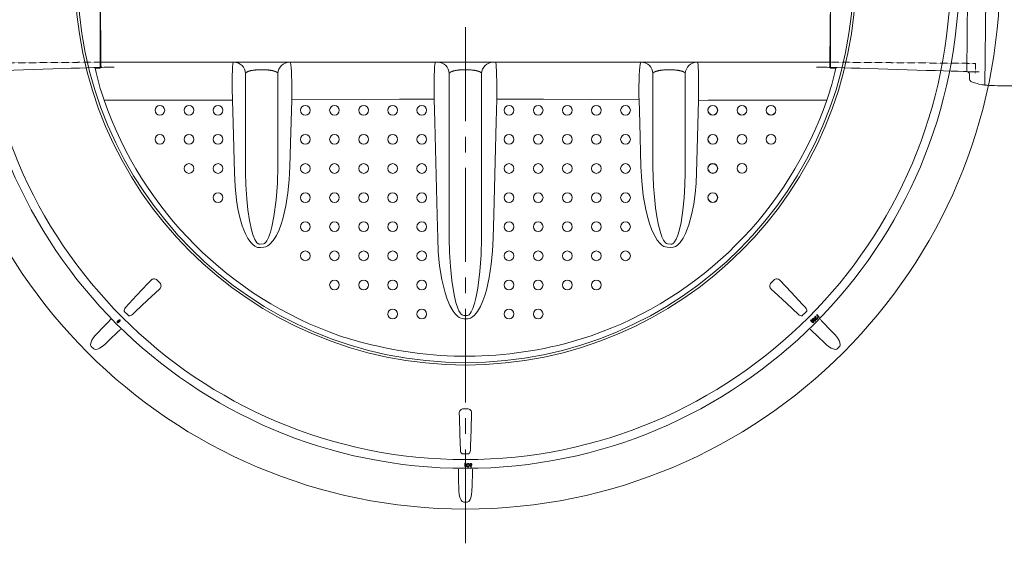
# Model space of a CAD drawing. Units: millimetres. Extents: x -12710 to 137675, y -41593 to 37027.
# Drawn here: x 31761 to 35760, y 6857 to 8983 of the extents above; entities that cross this region are included whole.
import ezdxf

# ---------------------------------------------------------------- set-up
doc = ezdxf.new("R2010")
doc.units = ezdxf.units.MM
doc.linetypes.add('HIDDEN', pattern=[9.525, 6.35, -3.175])
doc.linetypes.add('MITTE2', pattern=[28.575, 19.05, -3.175, 3.175, -3.175])
doc.layers.add('0.2 EVO CENTER LINE LAYER', color=5, linetype='MITTE2', lineweight=0)

msp = doc.modelspace()

# ---------------------------------------------------------------- linework, layer by layer
at = {"lineweight": 15}
for p, q in [((35681.11, 8715.02), (35688.895, 9607.023)), ((32090.844, 8808.687), (32084.598, 9524.358)), ((32087.721, 9522.724), (32087.721, 8810.355)), ((35051.489, 8808.687), (35057.735, 9524.358)), ((35054.611, 8810.355), (35054.611, 9522.724)), ((35054.611, 9522.724), (35054.611, 8810.355)), ((35607.761, 8771.954), (35614.563, 9551.361)), ((33947.743, 8810.847), (32087.721, 8810.848)), ((32087.721, 8810.848), (32087.721, 8785.226)), ((32626.382, 8801.459), (32625.536, 8790.666)), ((32627.41, 8808.222), (32626.382, 8801.459)), ((32628.533, 8810.411), (32627.41, 8808.222)), ((32859.178, 8809.642), (32858.128, 8810.388)), ((32860.176, 8807.44), (32859.178, 8809.642)), ((32861.819, 8800.032), (32860.176, 8807.44)), ((32863.22, 8788.721), (32861.819, 8800.032)), ((33446.925, 8801.416), (33445.843, 8790.481)), ((33448.178, 8808.069), (33446.925, 8801.416)), ((33449.564, 8810.328), (33448.178, 8808.069)), ((33694.163, 8807.78), (33692.696, 8810.303)), ((33695.414, 8800.768), (33694.163, 8807.78)), ((33696.462, 8789.834), (33695.414, 8800.768)), ((35054.611, 8810.847), (33947.743, 8810.847)), ((34280.69, 8801.366), (34279.25, 8790.684)), ((34282.364, 8808.072), (34280.69, 8801.366)), ((34284.132, 8810.244), (34282.364, 8808.072)), ((34514.441, 8809.366), (34513.728, 8810.22)), ((34515.11, 8806.818), (34514.441, 8809.366)), ((34516.078, 8799.204), (34515.11, 8806.818)), ((34516.887, 8787.497), (34516.078, 8799.204)), ((35054.611, 8810.848), (35054.611, 8785.226)), ((35054.611, 8785.226), (35054.611, 8810.847)), ((32087.721, 8785.226), (32067.255, 8785.229)), ((32624.848, 8775.527), (32624.38, 8757.404)), ((32625.536, 8790.666), (32624.848, 8775.527)), ((32677.932, 8764.534), (32677.892, 8361.395)), ((32736.81, 8779.29), (32750.644, 8779.288)), ((32809.481, 8386.037), (32809.519, 8764.521)), ((32864.42, 8773.181), (32863.22, 8788.721)), ((32865.32, 8754.714), (32864.42, 8773.181)), ((33444.961, 8775.632), (33444.307, 8757.289)), ((33445.843, 8790.481), (33444.961, 8775.632)), ((33505.341, 8764.451), (33505.273, 8095.317)), ((33564.219, 8779.206), (33578.035, 8779.205)), ((33636.843, 8095.304), (33636.91, 8764.437)), ((33697.334, 8774.706), (33696.462, 8789.834)), ((33697.961, 8756.614), (33697.334, 8774.706)), ((34278.004, 8775.717), (34277.056, 8757.739)), ((34279.25, 8790.684), (34278.004, 8775.717)), ((34332.732, 8764.367), (34332.694, 8385.884)), ((34391.61, 8779.123), (34405.444, 8779.121)), ((34464.278, 8361.215), (34464.319, 8764.354)), ((34517.511, 8772.05), (34516.887, 8787.497)), ((34517.938, 8753.287), (34517.511, 8772.05)), ((35075.077, 8785.229), (35054.611, 8785.226)), ((35054.611, 8785.226), (35075.077, 8785.229)), ((32624.113, 8735.707), (32624.071, 8712.449)), ((32624.38, 8757.404), (32624.113, 8735.707)), ((32865.943, 8732.777), (32865.32, 8754.714)), ((32866.239, 8709.22), (32865.943, 8732.777)), ((33443.895, 8735.986), (33443.738, 8712.39)), ((33444.307, 8757.289), (33443.895, 8735.986)), ((33698.362, 8735.037), (33697.961, 8756.614)), ((33698.504, 8711.775), (33698.362, 8735.037)), ((34276.378, 8736.22), (34276.028, 8712.984)), ((34277.056, 8757.739), (34276.378, 8736.22)), ((34518.153, 8731.693), (34517.938, 8753.287)), ((34518.154, 8707.9), (34518.153, 8731.693)), ((32624.071, 8712.449), (32624.25, 8686.806)), ((32624.25, 8686.806), (32624.449, 8671.832)), ((32865.875, 8657.386), (32866.216, 8683.368)), ((32866.216, 8683.368), (32866.239, 8709.22)), ((33443.738, 8712.39), (33443.837, 8687.119)), ((33443.837, 8687.119), (33444.199, 8660.352)), ((33698.032, 8660.327), (33698.391, 8686.157)), ((33698.391, 8686.157), (33698.504, 8711.775)), ((34276.028, 8712.984), (34275.994, 8687.348)), ((34275.994, 8687.348), (34276.122, 8672.458)), ((34517.51, 8656.347), (34517.936, 8682.538)), ((34517.936, 8682.538), (34518.154, 8707.9)), ((32624.72, 8656.538), (32103.479, 8655.447)), ((32103.531, 8655.83), (32396.35, 8656.379)), ((32624.449, 8671.832), (32624.72, 8656.538)), ((32624.72, 8656.538), (32627.277, 8562.038)), ((32860.833, 8480.825), (32865.875, 8657.386)), ((32865.875, 8657.386), (33161.723, 8658.875)), ((33161.723, 8658.875), (33302.939, 8659.69)), ((33302.939, 8659.69), (33444.199, 8660.352)), ((33444.199, 8660.352), (33446.545, 8565.93)), ((33695.728, 8568.322), (33698.032, 8660.327)), ((33698.032, 8660.327), (33888.419, 8659.346)), ((33888.419, 8659.346), (34078.778, 8658.224)), ((34078.778, 8658.224), (34276.355, 8657.244)), ((34276.122, 8672.458), (34276.355, 8657.244)), ((34276.355, 8657.244), (34279.046, 8562.768)), ((34512.102, 8455.822), (34517.51, 8656.347)), ((35038.75, 8655.15), (34517.51, 8656.347)), ((34558.857, 8656.853), (35038.802, 8655.83)), ((32627.277, 8562.038), (32632.62, 8361.527)), ((33446.545, 8565.93), (33456.079, 8188.257)), ((33686.119, 8190.651), (33695.728, 8568.322)), ((34279.046, 8562.768), (34284.001, 8386.221)), ((32858.174, 8386.365), (32860.833, 8480.825)), ((34509.589, 8361.337), (34512.102, 8455.822)), ((32632.581, 8361.526), (32635.517, 8305.746)), ((32679.38, 8312.079), (32677.892, 8361.395)), ((32809.481, 8386.037), (32807.283, 8318.393)), ((32855.521, 8332.876), (32858.174, 8386.365)), ((34284.001, 8386.221), (34287.106, 8327.685)), ((34335.663, 8306.782), (34332.694, 8385.884)), ((34464.278, 8361.215), (34462.853, 8310.554)), ((34507.719, 8318.468), (34509.589, 8361.337)), ((32807.283, 8318.393), (32802.236, 8250.905)), ((32850.181, 8279.499), (32855.521, 8332.876)), ((34287.106, 8327.685), (34293.514, 8269.388)), ((34504.092, 8275.59), (34507.719, 8318.468)), ((32635.517, 8305.746), (32641.649, 8250.232)), ((32682.987, 8255.283), (32679.38, 8312.079)), ((32841.591, 8226.623), (32850.181, 8279.499)), ((34338.92, 8262.968), (34335.663, 8306.782)), ((34462.853, 8310.554), (34459.837, 8259.917)), ((32641.649, 8250.232), (32647.339, 8214.945)), ((32687.299, 8211.173), (32682.987, 8255.283)), ((32802.236, 8250.905), (32793.468, 8183.879)), ((34293.514, 8269.388), (34303.752, 8211.724)), ((34343.573, 8219.291), (34338.92, 8262.968)), ((34459.837, 8259.917), (34454.682, 8209.484)), ((34498.286, 8232.98), (34504.092, 8275.59)), ((32647.339, 8214.945), (32654.846, 8179.906)), ((32693.674, 8167.296), (32687.299, 8211.173)), ((32829.188, 8174.637), (32841.591, 8226.623)), ((34303.752, 8211.724), (34310.384, 8183.447)), ((34348.478, 8184.004), (34343.573, 8219.291)), ((34454.682, 8209.484), (34446.84, 8159.438)), ((34489.875, 8190.914), (34498.286, 8232.98)), ((32654.846, 8179.906), (32664.859, 8145.609)), ((32703.3, 8124.078), (32693.674, 8167.296)), ((32793.468, 8183.879), (32785.088, 8141.24)), ((32822.261, 8152.11), (32829.188, 8174.637)), ((33456.079, 8188.257), (33458.419, 8096.258)), ((33683.697, 8096.236), (33686.119, 8190.651)), ((34310.384, 8183.447), (34318.459, 8155.472)), ((34355.051, 8148.987), (34348.478, 8184.004)), ((34446.84, 8159.438), (34439.361, 8125.903)), ((34478.436, 8149.67), (34489.875, 8190.914)), ((32664.859, 8145.609), (32678.068, 8112.548)), ((32708.608, 8106.663), (32703.3, 8124.078)), ((32779.387, 8119.695), (32771.884, 8098.735)), ((32785.088, 8141.24), (32779.387, 8119.695)), ((32803.548, 8107.032), (32814.085, 8130.014)), ((32814.085, 8130.014), (32822.261, 8152.11)), ((34318.459, 8155.472), (34328.523, 8128.249)), ((34328.523, 8128.249), (34341.127, 8102.222)), ((34364.303, 8114.66), (34355.051, 8148.987)), ((34439.361, 8125.903), (34434.13, 8108.3)), ((34465.019, 8114.467), (34478.436, 8149.67)), ((32678.068, 8112.548), (32687.925, 8093.796)), ((32687.925, 8093.796), (32700.227, 8076.624)), ((32715.638, 8089.885), (32708.608, 8106.663)), ((32719.457, 8083.125), (32715.638, 8089.885)), ((32724.204, 8077), (32719.457, 8083.125)), ((32759.78, 8078.389), (32755.119, 8074.541)), ((32764.58, 8084.604), (32759.78, 8078.389)), ((32771.884, 8098.735), (32764.58, 8084.604)), ((32777.166, 8070.803), (32790.311, 8085.562)), ((32790.311, 8085.562), (32803.548, 8107.032)), ((33458.419, 8096.258), (33461.025, 8039.868)), ((33506.929, 8037.996), (33505.273, 8095.317)), ((33636.843, 8095.304), (33634.756, 8027.641)), ((33681.246, 8042.767), (33683.697, 8096.236)), ((34341.127, 8102.222), (34350.588, 8087.045)), ((34350.588, 8087.045), (34362.044, 8073.378)), ((34369.371, 8100.536), (34364.303, 8114.66)), ((34375.922, 8087.062), (34369.371, 8100.536)), ((34379.621, 8081.423), (34375.922, 8087.062)), ((34384.162, 8076.462), (34379.621, 8081.423)), ((34420.696, 8080.16), (34416.739, 8075.667)), ((34427.255, 8091.284), (34420.696, 8080.16)), ((34434.13, 8108.3), (34427.255, 8091.284)), ((34443.282, 8078.101), (34455.333, 8095.546)), ((34455.333, 8095.546), (34465.019, 8114.467)), ((32700.227, 8076.624), (32707.418, 8069.25)), ((32707.418, 8069.25), (32715.619, 8063.062)), ((32715.619, 8063.062), (32726.375, 8058.294)), ((32730.187, 8072.489), (32724.204, 8077)), ((32726.375, 8058.294), (32738.154, 8057.247)), ((32733.116, 8071.553), (32730.187, 8072.489)), ((32736.739, 8071.531), (32733.116, 8071.553)), ((32750.573, 8072.805), (32736.739, 8071.531)), ((32738.154, 8057.247), (32751.974, 8058.531)), ((32755.119, 8074.541), (32750.573, 8072.805)), ((32751.974, 8058.531), (32760.148, 8060.32)), ((32760.148, 8060.32), (32769.156, 8064.713)), ((32769.156, 8064.713), (32777.166, 8070.803)), ((33461.025, 8039.868), (33466.491, 7983.571)), ((33676.236, 7989.388), (33681.246, 8042.767)), ((34362.044, 8073.378), (34369.033, 8067.266)), ((34369.033, 8067.266), (34376.867, 8062.324)), ((34376.867, 8062.324), (34383.322, 8059.723)), ((34383.322, 8059.723), (34390.135, 8058.365)), ((34387.266, 8074.216), (34384.162, 8076.462)), ((34391.539, 8072.639), (34387.266, 8074.216)), ((34390.135, 8058.365), (34403.955, 8057.079)), ((34405.373, 8071.363), (34391.539, 8072.639)), ((34403.955, 8057.079), (34416.755, 8058.417)), ((34408.892, 8071.366), (34405.373, 8071.363)), ((34412.492, 8072.596), (34408.892, 8071.366)), ((34416.739, 8075.667), (34412.492, 8072.596)), ((34416.755, 8058.417), (34424.484, 8061.724)), ((34424.484, 8061.724), (34431.5, 8066.399)), ((34431.5, 8066.399), (34443.282, 8078.101)), ((33510.458, 7980.746), (33506.929, 8037.996)), ((33634.756, 8027.641), (33629.939, 7960.098)), ((33466.491, 7983.571), (33475.587, 7927.844)), ((33516.27, 7923.703), (33510.458, 7980.746)), ((33629.939, 7960.098), (33621.488, 7892.964)), ((33668.074, 7936.469), (33676.236, 7989.388)), ((32293.415, 7924.352), (32281.862, 7911.979)), ((32329.834, 7913.883), (32318.53, 7925.188)), ((33475.587, 7927.844), (33489.088, 7873.167)), ((33522.357, 7882.249), (33516.27, 7923.703)), ((33656.165, 7884.379), (33668.074, 7936.469)), ((34823.803, 7925.188), (34812.498, 7913.883)), ((32281.862, 7911.979), (32235.648, 7862.485)), ((32280.391, 7843.383), (32328.999, 7888.769)), ((33526.854, 7858.212), (33522.357, 7882.249)), ((33621.488, 7892.964), (33613.653, 7851.573)), ((33649.708, 7862.52), (33656.165, 7884.379)), ((34813.334, 7888.769), (34825.707, 7877.215)), ((32235.648, 7862.485), (32190.264, 7813.881)), ((32230.9, 7797.17), (32280.391, 7843.383)), ((33489.088, 7873.167), (33497.468, 7847.373)), ((33497.468, 7847.373), (33507.872, 7822.309)), ((33532.555, 7834.422), (33526.854, 7858.212)), ((33613.653, 7851.573), (33608.342, 7830.608)), ((33632.333, 7818.699), (33642.094, 7841.04)), ((33642.094, 7841.04), (33649.708, 7862.52)), ((34825.707, 7877.215), (34875.201, 7831.002)), ((33507.872, 7822.309), (33521.15, 7798.804)), ((33521.15, 7798.804), (33529.285, 7787.939)), ((33540.201, 7811.232), (33532.555, 7834.422)), ((33544.547, 7801.177), (33540.201, 7811.232)), ((33550.064, 7791.731), (33544.547, 7801.177)), ((33601.425, 7810.127), (33594.595, 7795.791)), ((33608.342, 7830.608), (33601.425, 7810.127)), ((33620.13, 7797.644), (33632.333, 7818.699)), ((34875.201, 7831.002), (34923.805, 7785.617)), ((32157.238, 7756.77), (32164.203, 7763.735)), ((32164.367, 7763.571), (32157.402, 7756.606)), ((32157.951, 7756.057), (32164.916, 7763.022)), ((32167.669, 7760.269), (32160.703, 7753.304)), ((32161.252, 7752.755), (32168.217, 7759.72)), ((32168.382, 7759.556), (32161.417, 7752.591)), ((32164.367, 7763.571), (32164.203, 7763.735)), ((32164.392, 7763.546), (32164.367, 7763.571)), ((32164.433, 7763.505), (32164.392, 7763.546)), ((32164.489, 7763.449), (32164.433, 7763.505)), ((32164.558, 7763.38), (32164.489, 7763.449)), ((32164.637, 7763.301), (32164.558, 7763.38)), ((32164.725, 7763.213), (32164.637, 7763.301)), ((32164.819, 7763.119), (32164.725, 7763.213)), ((32164.916, 7763.022), (32164.819, 7763.119)), ((32167.669, 7760.269), (32167.765, 7760.173)), ((32167.765, 7760.173), (32167.859, 7760.079)), ((32167.859, 7760.079), (32167.947, 7759.991)), ((32167.947, 7759.991), (32168.027, 7759.911)), ((32168.027, 7759.911), (32168.095, 7759.842)), ((32168.095, 7759.842), (32168.151, 7759.787)), ((32168.151, 7759.787), (32168.192, 7759.746)), ((32168.192, 7759.746), (32168.217, 7759.72)), ((32168.217, 7759.72), (32168.382, 7759.556)), ((32218.527, 7785.617), (32230.9, 7797.17)), ((33529.285, 7787.939), (33538.874, 7778.384)), ((33538.874, 7778.384), (33545.129, 7773.88)), ((33545.129, 7773.88), (33552.007, 7770.435)), ((33553.375, 7787.594), (33550.064, 7791.731)), ((33552.007, 7770.435), (33564.129, 7768.096)), ((33557.373, 7784.141), (33553.375, 7787.594)), ((33560.468, 7782.558), (33557.373, 7784.141)), ((33564.118, 7781.907), (33560.468, 7782.558)), ((33577.935, 7781.906), (33564.118, 7781.907)), ((33564.129, 7768.096), (33577.922, 7768.094)), ((33577.922, 7768.094), (33580.869, 7768.23)), ((33579.575, 7782.036), (33577.935, 7781.906)), ((33582.026, 7782.723), (33579.575, 7782.036)), ((33580.869, 7768.23), (33591.957, 7771.232)), ((33585.746, 7784.903), (33582.026, 7782.723)), ((33590.677, 7789.914), (33585.746, 7784.903)), ((33594.595, 7795.791), (33590.677, 7789.914)), ((33591.957, 7771.232), (33600.403, 7776.213)), ((33600.403, 7776.213), (33607.857, 7782.632)), ((33607.857, 7782.632), (33620.13, 7797.644)), ((34974.115, 7759.72), (34973.951, 7759.556)), ((34980.916, 7752.591), (34973.951, 7759.556)), ((34974.141, 7759.746), (34974.115, 7759.72)), ((34974.115, 7759.72), (34981.08, 7752.755)), ((34974.181, 7759.787), (34974.141, 7759.746)), ((34974.237, 7759.842), (34974.181, 7759.787)), ((34974.306, 7759.911), (34974.237, 7759.842)), ((34974.385, 7759.991), (34974.306, 7759.911)), ((34974.474, 7760.079), (34974.385, 7759.991)), ((34974.567, 7760.173), (34974.474, 7760.079)), ((34974.664, 7760.269), (34974.567, 7760.173)), ((34981.629, 7753.304), (34974.664, 7760.269)), ((34977.417, 7763.022), (34977.514, 7763.119)), ((34977.417, 7763.022), (34984.382, 7756.057)), ((34977.514, 7763.119), (34977.607, 7763.213)), ((34977.607, 7763.213), (34977.695, 7763.301)), ((34977.695, 7763.301), (34977.775, 7763.38)), ((34977.775, 7763.38), (34977.844, 7763.449)), ((34977.844, 7763.449), (34977.899, 7763.505)), ((34977.899, 7763.505), (34977.94, 7763.546)), ((34977.94, 7763.546), (34977.966, 7763.571)), ((34977.966, 7763.571), (34978.13, 7763.735)), ((34984.931, 7756.606), (34977.966, 7763.571)), ((34978.13, 7763.735), (34985.095, 7756.77)), ((34984.364, 7770.955), (34980.092, 7766.828)), ((34980.092, 7766.828), (34981.001, 7765.888)), ((34981.001, 7765.888), (34984.517, 7769.283)), ((34990.006, 7766.939), (34984.364, 7770.955)), ((34984.517, 7769.283), (34987.603, 7767.068)), ((34986.818, 7766.591), (34986.261, 7766.132)), ((34987.603, 7767.068), (34986.818, 7766.591)), ((34987.382, 7765.429), (34988.781, 7766.396)), ((34988.781, 7766.396), (34990.006, 7766.939)), ((34991.99, 7772.595), (34991.182, 7773.101)), ((34992.942, 7772.534), (34991.99, 7772.595)), ((34993.514, 7765.337), (34992.5, 7764.359)), ((34994.091, 7772.939), (34992.942, 7772.534)), ((34993.058, 7770.224), (34993.028, 7769.337)), ((34993.028, 7769.337), (34993.409, 7767.909)), ((34993.378, 7771.308), (34993.058, 7770.224)), ((34993.409, 7767.909), (34994.081, 7766.96)), ((34995.07, 7773.667), (34994.091, 7772.939)), ((34994.359, 7769.717), (34994.53, 7770.748)), ((34994.565, 7768.692), (34994.359, 7769.717)), ((34994.53, 7770.748), (34995.943, 7772.763)), ((34995.132, 7767.815), (34994.565, 7768.692)), ((34994.869, 7776.678), (34995.876, 7777.65)), ((34995.943, 7772.763), (34995.07, 7773.667)), ((34999.567, 7785.635), (34997.628, 7783.761)), ((34997.628, 7783.761), (35007.158, 7773.895)), ((34999.54, 7783.744), (35001.091, 7785.24)), ((35008.137, 7774.842), (34999.54, 7783.744)), ((35001.091, 7785.24), (34999.567, 7785.635)), ((35000.227, 7768.76), (34999.584, 7767.958)), ((35000.973, 7773.031), (35000.006, 7772.099)), ((35000.006, 7772.099), (35000.498, 7770.964)), ((35000.617, 7770.003), (35000.227, 7768.76)), ((35000.498, 7770.964), (35000.617, 7770.003)), ((35000.525, 7767.012), (35001.607, 7768.509)), ((35001.954, 7770.319), (35000.973, 7773.031)), ((35001.607, 7768.509), (35001.954, 7770.319)), ((35007.158, 7773.895), (35008.137, 7774.842)), ((32157.402, 7756.606), (32157.238, 7756.77)), ((32157.402, 7756.606), (32157.427, 7756.58)), ((32157.427, 7756.58), (32157.468, 7756.539)), ((32157.468, 7756.539), (32157.524, 7756.484)), ((32157.524, 7756.484), (32157.592, 7756.415)), ((32157.592, 7756.415), (32157.672, 7756.335)), ((32157.672, 7756.335), (32157.76, 7756.247)), ((32157.76, 7756.247), (32157.854, 7756.154)), ((32157.854, 7756.154), (32157.951, 7756.057)), ((32160.8, 7753.207), (32160.703, 7753.304)), ((32160.894, 7753.113), (32160.8, 7753.207)), ((32160.982, 7753.025), (32160.894, 7753.113)), ((32161.062, 7752.946), (32160.982, 7753.025)), ((32161.13, 7752.877), (32161.062, 7752.946)), ((32161.186, 7752.822), (32161.13, 7752.877)), ((32161.227, 7752.78), (32161.186, 7752.822)), ((32161.252, 7752.755), (32161.227, 7752.78)), ((32161.252, 7752.755), (32161.417, 7752.591)), ((34981.08, 7752.755), (34980.916, 7752.591)), ((34981.08, 7752.755), (34981.106, 7752.78)), ((34981.106, 7752.78), (34981.147, 7752.822)), ((34981.147, 7752.822), (34981.202, 7752.877)), ((34981.202, 7752.877), (34981.271, 7752.946)), ((34981.271, 7752.946), (34981.351, 7753.025)), ((34981.351, 7753.025), (34981.439, 7753.113)), ((34981.439, 7753.113), (34981.532, 7753.207)), ((34981.532, 7753.207), (34981.629, 7753.304)), ((34984.479, 7756.154), (34984.382, 7756.057)), ((34984.573, 7756.247), (34984.479, 7756.154)), ((34984.661, 7756.335), (34984.573, 7756.247)), ((34984.74, 7756.415), (34984.661, 7756.335)), ((34984.809, 7756.484), (34984.74, 7756.415)), ((34984.864, 7756.539), (34984.809, 7756.484)), ((34984.906, 7756.58), (34984.864, 7756.539)), ((34984.931, 7756.606), (34984.906, 7756.58)), ((34984.931, 7756.606), (34985.095, 7756.77)), ((32051.591, 7655.928), (32060.575, 7646.944)), ((35081.758, 7646.944), (35090.742, 7655.928)), ((33579.16, 7403.018), (33563.173, 7403.018)), ((33568.211, 7169.878), (33568.211, 7179.728)), ((33568.444, 7179.728), (33568.211, 7179.728)), ((33568.444, 7169.878), (33568.211, 7169.878)), ((33569.22, 7179.728), (33568.444, 7179.728)), ((33568.444, 7179.728), (33568.444, 7169.878)), ((33568.444, 7169.878), (33569.22, 7169.878)), ((33569.22, 7169.878), (33569.22, 7179.728)), ((33573.113, 7179.728), (33573.113, 7169.878)), ((33573.113, 7179.728), (33573.889, 7179.728)), ((33573.889, 7169.878), (33573.113, 7169.878)), ((33573.889, 7169.878), (33573.889, 7179.728)), ((33573.889, 7179.728), (33574.121, 7179.728)), ((33573.889, 7169.878), (33574.121, 7169.878)), ((33574.121, 7179.728), (33574.121, 7169.878)), ((33578.249, 7178.414), (33577.263, 7173.698)), ((33577.263, 7173.698), (33578.079, 7168.953)), ((33578.079, 7168.953), (33579.628, 7167.114)), ((33579.855, 7180.205), (33578.249, 7178.414)), ((33578.558, 7173.646), (33579.214, 7177.386)), ((33578.615, 7172.067), (33578.558, 7173.646)), ((33579.011, 7170.098), (33578.615, 7172.067)), ((33579.214, 7177.386), (33580.324, 7178.917)), ((33579.628, 7167.114), (33580.716, 7166.581)), ((33580.961, 7180.7), (33579.855, 7180.205)), ((33580.324, 7178.917), (33581.156, 7179.381)), ((33580.716, 7166.581), (33581.912, 7166.389)), ((33582.164, 7180.85), (33580.961, 7180.7)), ((33581.156, 7179.381), (33582.094, 7179.541)), ((33582.825, 7167.79), (33581.887, 7167.633)), ((33581.912, 7166.389), (33583.105, 7166.538)), ((33582.094, 7179.541), (33583.027, 7179.355)), ((33583.352, 7180.657), (33582.164, 7180.85)), ((33583.659, 7168.251), (33582.825, 7167.79)), ((33583.027, 7179.355), (33583.845, 7178.864)), ((33583.105, 7166.538), (33584.198, 7167.036)), ((33584.428, 7180.119), (33583.352, 7180.657)), ((33584.786, 7169.769), (33583.659, 7168.251)), ((33583.845, 7178.864), (33584.915, 7177.304)), ((33584.198, 7167.036), (33585.761, 7168.838)), ((33585.934, 7178.267), (33584.428, 7180.119)), ((33585.362, 7173.527), (33584.786, 7169.769)), ((33584.915, 7177.304), (33585.362, 7173.527)), ((33585.761, 7168.838), (33586.663, 7173.534)), ((33586.663, 7173.534), (33585.934, 7178.267)), ((33588.514, 7176.526), (33589.06, 7174.153)), ((33589.06, 7174.153), (33590.006, 7172.474)), ((33590.006, 7172.474), (33594.073, 7166.177)), ((33595.218, 7166.887), (33591.6, 7172.584)), ((33591.6, 7172.584), (33592.374, 7172.381)), ((33592.374, 7172.381), (33592.999, 7172.318)), ((33594.073, 7166.177), (33595.218, 7166.887)), ((33564.814, 7023.868), (33577.519, 7023.868)), ((33571.638, 6996.513), (33571.638, 6995.528))]:
    msp.add_line(p, q, dxfattribs=at)
at = {"linetype": 'HIDDEN', "lineweight": 15, "ltscale": 0.07}
for p, q in [((31499.835, 8805.211), (32090.827, 8810.368)), ((35642.497, 8805.211), (35051.506, 8810.368)), ((35642.154, 8765.812), (35642.497, 8805.211))]:
    msp.add_line(p, q, dxfattribs=at)
at = {"lineweight": 15}
for points in [[(32293.415, 7924.352), (32281.862, 7911.979), (32235.648, 7862.485), (32190.264, 7813.881)], [(34952.069, 7813.881), (34940.516, 7826.253), (34894.303, 7875.745), (34848.917, 7924.352)], [(32218.527, 7785.617), (32230.9, 7797.17), (32280.391, 7843.383), (32328.999, 7888.769)], [(34813.334, 7888.769), (34825.707, 7877.215), (34875.201, 7831.002), (34923.805, 7785.617)], [(32130.823, 7766.27), (32126.996, 7762.478), (32122.398, 7757.884)], [(32122.398, 7757.884), (32106.1, 7740.764), (32068.51, 7701.281)], [(34971.416, 7726.177), (34975.208, 7722.349), (34979.802, 7717.751)], [(35073.822, 7701.281), (35057.524, 7718.401), (35019.935, 7757.884)], [(32068.51, 7701.281), (32060.324, 7691.575), (32053.599, 7680.828), (32049.145, 7668.696), (32048.789, 7662.298), (32049.805, 7658.509), (32051.591, 7655.928)], [(32105.928, 7663.864), (32123.047, 7680.162), (32162.53, 7717.751)], [(34979.802, 7717.751), (34996.922, 7701.453), (35036.405, 7663.864)], [(35090.742, 7655.928), (35091.334, 7656.586), (35092.856, 7659.3), (35093.598, 7662.882), (35092.197, 7672.575), (35089.294, 7679.715), (35082.382, 7691.073), (35073.822, 7701.281)], [(32060.575, 7646.944), (32061.232, 7646.352), (32063.946, 7644.83), (32067.529, 7644.088), (32077.222, 7645.489), (32084.362, 7648.392), (32095.719, 7655.304), (32105.928, 7663.864)], [(35036.405, 7663.864), (35046.111, 7655.677), (35056.858, 7648.952), (35068.99, 7644.498), (35075.388, 7644.143), (35079.178, 7645.158), (35081.758, 7646.944)], [(33546.005, 7384.668), (33546.585, 7367.749), (33548.904, 7300.074), (33551.181, 7233.614)], [(33591.152, 7233.614), (33591.731, 7250.532), (33594.05, 7318.205), (33596.328, 7384.668)], [(33542.816, 7157.917), (33542.791, 7152.529), (33542.788, 7146.03)], [(33542.788, 7146.03), (33543.369, 7122.4), (33544.708, 7067.902)], [(33597.625, 7067.902), (33598.205, 7091.531), (33599.544, 7146.03)], [(33544.708, 7067.902), (33545.783, 7055.249), (33548.627, 7042.895), (33554.056, 7031.167), (33558.328, 7026.391), (33561.726, 7024.43), (33564.814, 7023.868)], [(33577.519, 7023.868), (33578.403, 7023.914), (33581.398, 7024.757), (33584.456, 7026.766), (33590.319, 7034.61), (33593.315, 7041.712), (33596.459, 7054.63), (33597.625, 7067.902)]]:
    msp.add_lwpolyline(points, dxfattribs=at)
for centre, radius in [((33571.166, 9166.52), 2170.991), ((33571.166, 9166.52), 2005.507), ((33571.166, 9166.52), 1970.047), ((33571.166, 9166.52), 1585.983), ((33571.166, 9166.52), 1576.037), ((32330.037, 8614.926), 19.702), ((32448.24, 8614.926), 19.702), ((32566.443, 8614.926), 19.702), ((32921.051, 8614.926), 19.702), ((33039.254, 8614.926), 19.702), ((33157.457, 8614.926), 19.702), ((33275.659, 8614.926), 19.702), ((33393.862, 8614.926), 19.702), ((33748.47, 8614.926), 19.702), ((33866.673, 8614.926), 19.702), ((33984.876, 8614.926), 19.702), ((34103.079, 8614.926), 19.702), ((34221.282, 8614.926), 19.702), ((34575.834, 8614.786), 19.702), ((34575.966, 8615.24), 19.702), ((34694.037, 8614.774), 19.702), ((34694.169, 8615.24), 19.702), ((34812.24, 8614.762), 19.702), ((34812.372, 8615.24), 19.702), ((32330.037, 8496.724), 19.702), ((32448.24, 8496.724), 19.702), ((32566.443, 8496.724), 19.702), ((32921.051, 8496.724), 19.702), ((33039.254, 8496.724), 19.702), ((33157.457, 8496.724), 19.702), ((33275.659, 8496.724), 19.702), ((33393.862, 8496.724), 19.702), ((33748.47, 8496.724), 19.702), ((33866.673, 8496.724), 19.702), ((33984.876, 8496.724), 19.702), ((34103.079, 8496.724), 19.702), ((34221.282, 8496.724), 19.702), ((34575.823, 8496.583), 19.702), ((34575.966, 8497.038), 19.702), ((34694.169, 8497.038), 19.702), ((34812.372, 8497.038), 19.702), ((34575.966, 8378.835), 19.702), ((34694.169, 8378.835), 19.702), ((32448.24, 8378.521), 19.702), ((32566.443, 8378.521), 19.702), ((32921.051, 8378.521), 19.702), ((33039.254, 8378.521), 19.702), ((33157.457, 8378.521), 19.702), ((33275.659, 8378.521), 19.702), ((33393.862, 8378.521), 19.702), ((33748.47, 8378.521), 19.702), ((33866.673, 8378.521), 19.702), ((33984.876, 8378.521), 19.702), ((34103.079, 8378.521), 19.702), ((34221.282, 8378.521), 19.702), ((34575.811, 8378.38), 19.702), ((32566.443, 8260.318), 19.702), ((32921.051, 8260.318), 19.702), ((33039.254, 8260.318), 19.702), ((33157.457, 8260.318), 19.702), ((33275.659, 8260.318), 19.702), ((33393.862, 8260.318), 19.702), ((33748.47, 8260.318), 19.702), ((33866.673, 8260.318), 19.702), ((33984.876, 8260.318), 19.702), ((34103.079, 8260.318), 19.702), ((34221.282, 8260.318), 19.702), ((34575.799, 8260.177), 19.702), ((34575.966, 8260.632), 19.702), ((32921.051, 8142.115), 19.702), ((33039.254, 8142.115), 19.702), ((33157.457, 8142.115), 19.702), ((33275.659, 8142.115), 19.702), ((33393.862, 8142.115), 19.702), ((33748.47, 8142.115), 19.702), ((33866.673, 8142.115), 19.702), ((33984.876, 8142.115), 19.702), ((34103.079, 8142.115), 19.702), ((34221.282, 8142.115), 19.702), ((32921.051, 8023.912), 19.702), ((33039.254, 8023.912), 19.702), ((33157.457, 8023.912), 19.702), ((33275.659, 8023.912), 19.702), ((33393.862, 8023.912), 19.702), ((33748.47, 8023.912), 19.702), ((33866.673, 8023.912), 19.702), ((33984.876, 8023.912), 19.702), ((34103.079, 8023.912), 19.702), ((34221.282, 8023.912), 19.702), ((33039.254, 7905.71), 19.702), ((33157.457, 7905.71), 19.702), ((33275.659, 7905.71), 19.702), ((33393.862, 7905.71), 19.702), ((33748.47, 7905.71), 19.702), ((33866.673, 7905.71), 19.702), ((33984.876, 7905.71), 19.702), ((34103.079, 7905.71), 19.702), ((33275.659, 7787.507), 19.702), ((33393.862, 7787.507), 19.702), ((33748.47, 7787.507), 19.702), ((33866.673, 7787.507), 19.702)]:
    msp.add_circle(centre, radius, dxfattribs=at)
for centre, radius, start, end in [((32630.751, 8763.211), 47.2, 1.606231, 89.897495), ((32856.694, 8763.195), 47.193, 90.083137, 178.390015), ((33458.16, 8763.128), 47.199, 1.606151, 89.897566), ((33684.085, 8763.111), 47.193, 90.083208, 178.389953), ((34285.551, 8763.044), 47.199, 1.606076, 89.897649), ((34511.494, 8763.028), 47.193, 90.083284, 178.389868), ((33200.828, 9033.228), 1160.384, 192.340506, 198.979809), ((33912.807, 9041.273), 1190.139, 341.103277, 347.576407), ((33571.166, 9167.032), 1554.118, 199.204062, 250.795937), ((33571.166, 9167.032), 1554.118, 289.204062, 340.795937), ((32306.37, 7912.822), 17.343, 45.481801, 138.32935), ((34835.963, 7912.829), 17.338, 41.653158, 134.535691), ((32317.476, 7901.723), 17.338, 311.653158, 44.535691), ((34824.864, 7901.724), 17.343, 135.481801, 228.32935), ((32204.459, 7800.517), 19.496, 136.727726, 185.102341), ((33571.166, 9166.52), 1947.319, 224.617409, 225.382591), ((33571.166, 9166.52), 1947.319, 314.617409, 315.382591), ((34938.142, 7800.61), 19.237, 354.550015, 43.619918), ((34938.142, 7800.61), 19.237, 354.550015, 43.619918), ((32166.292, 7761.646), 2.955, 315, 135), ((32166.292, 7761.646), 2.723, 315, 135), ((32166.292, 7761.646), 1.946, 315, 135), ((32205.256, 7799.544), 19.237, 264.550015, 313.619918), ((34937.169, 7799.813), 19.496, 226.727726, 275.102341), ((34976.04, 7761.646), 2.955, 45, 225), ((34976.04, 7761.646), 2.723, 45, 225), ((34976.04, 7761.646), 1.946, 45, 225), ((34989.159, 7763.032), 4.244, 133.067762, 227.003813), ((34989.722, 7763.028), 4.643, 221.882999, 315.774879), ((34989.335, 7763.123), 3.022, 130.265316, 226.092082), ((34989.814, 7763.189), 3.414, 221.0694, 312.028248), ((34992.995, 7774.56), 3.751, 130.963203, 220.925583), ((34992.409, 7774.295), 3.14, 224.271947, 287.964785), ((34993.356, 7774.424), 4.095, 52.003226, 133.525529), ((34992.98, 7774.627), 2.358, 130.018692, 220.3334), ((34993.317, 7774.452), 2.713, 55.119224, 133.086835), ((34990.18, 7762.735), 2.832, 312.676294, 34.985393), ((34990.262, 7762.817), 4.115, 312.641484, 37.778241), ((34997.278, 7770.132), 4.503, 224.785347, 316.152179), ((34997.29, 7770.01), 3.078, 225.483945, 318.184198), ((34214.083, 6956.403), 1136.56, 44.844196, 45.451824), ((32159.327, 7754.68), 2.955, 135, 315), ((32159.327, 7754.68), 2.723, 135, 315), ((32159.327, 7754.68), 1.946, 135, 315), ((31361.049, 8523.603), 1136.56, 314.844196, 315.451824), ((34983.006, 7754.68), 2.955, 225, 45), ((34983.006, 7754.68), 2.723, 225, 45), ((34983.006, 7754.68), 1.946, 225, 45), ((33445.407, 8825.391), 1190.139, 251.103277, 257.576407), ((33573.419, 9218.539), 1602.131, 256.130267, 288.522073), ((33563.319, 7385.675), 17.343, 90.481801, 183.32935), ((33579.019, 7385.68), 17.338, 356.653158, 89.535691), ((33570.669, 7234.202), 19.496, 181.727726, 230.102341), ((33571.166, 9166.52), 1947.319, 269.617409, 270.382591), ((33571.92, 7234.077), 19.237, 309.550015, 358.619918), ((33571.166, 7179.728), 2.955, 0, 180), ((33571.166, 7169.877), 2.955, 180, 0), ((33571.166, 7179.728), 2.723, 0, 180), ((33571.166, 7169.877), 2.723, 180, 0), ((33571.166, 7179.728), 1.946, 0, 180), ((33571.166, 7169.877), 1.946, 180, 0), ((33582.068, 7170.754), 3.126, 192.110634, 266.672976), ((33592.672, 7176.508), 4.158, 88.649049, 179.751338), ((33592.726, 7176.405), 2.877, 178.622218, 269.524474), ((33592.728, 7176.438), 2.878, 88.489272, 179.271139), ((33592.77, 7176.402), 2.874, 268.644331, 359.424141), ((33592.774, 7176.446), 4.219, 358.694182, 90.04594), ((33592.773, 7176.443), 2.872, 358.600576, 89.388001), ((33593.028, 7176.282), 3.964, 269.575482, 0.983944), ((32462.988, 7149.12), 1136.56, 359.844196, 0.451824)]:
    msp.add_arc(centre, radius, start, end, dxfattribs=at)
for points in [[(32090.844, 8808.689), (32090.844, 8808.688), (32090.844, 8808.687), (32090.921, 8799.79), (32090.999, 8790.892), (32090.999, 8790.891), (32090.999, 8790.889), (32091, 8790.675), (32090.91, 8790.25), (32090.774, 8789.955), (32090.583, 8789.634), (32090.216, 8789.284), (32089.801, 8789.046), (32089.335, 8788.912), (32089.089, 8788.905), (32087.193, 8788.847), (32085.297, 8788.789), (31820.008, 8780.679), (31546.922, 8772.331), (31541.127, 8772.154), (31535.332, 8771.977), (31535.321, 8771.977), (31535.309, 8771.976), (31533.618, 8771.918), (31530.98, 8771.056), (31529.108, 8770.031), (31527.127, 8768.442), (31525.762, 8766.615), (31524.638, 8764.605), (31524.017, 8762.221), (31523.869, 8760.68), (31523.873, 8760.062), (31523.873, 8760.057), (31523.873, 8760.051), (31523.941, 8752.303), (31524.008, 8744.554), (31524.114, 8732.461), (31512.46, 8729.229), (31486.841, 8722.125), (31461.222, 8715.02), (31339.747, 8713.96), (31218.273, 8712.9), (31214.05, 8712.863), (31210.374, 8714.942), (31203.527, 8718.816), (31196.679, 8722.691), (31189.229, 8726.906), (31185.643, 8719.133), (31180.935, 8708.929), (31169.698, 8708.831), (31137.511, 8708.55), (31105.323, 8708.269), (31090.446, 8708.139), (31087.735, 8722.768), (31087.095, 8726.217), (31086.456, 8729.667), (31085.251, 8736.168), (31078.639, 8736.111), (31072.827, 8736.06), (31067.015, 8736.009), (31066.98, 8740.02), (31066.945, 8744.03), (31066.945, 8744.039), (31066.944, 8744.048)], [(35051.489, 8808.689), (35051.489, 8808.688), (35051.489, 8808.687), (35051.411, 8799.79), (35051.334, 8790.892), (35051.334, 8790.891), (35051.334, 8790.889), (35051.333, 8790.675), (35051.422, 8790.25), (35051.559, 8789.955), (35051.749, 8789.634), (35052.116, 8789.284), (35052.532, 8789.046), (35052.997, 8788.912), (35053.243, 8788.905), (35055.139, 8788.847), (35057.036, 8788.789), (35322.324, 8780.679), (35595.411, 8772.331), (35601.206, 8772.154), (35607.001, 8771.977), (35607.012, 8771.977), (35607.023, 8771.976), (35608.714, 8771.918), (35611.353, 8771.056), (35613.225, 8770.031), (35615.206, 8768.442), (35616.571, 8766.615), (35617.695, 8764.605), (35618.316, 8762.221), (35618.464, 8760.68), (35618.46, 8760.062), (35618.46, 8760.057), (35618.46, 8760.051), (35618.392, 8752.303), (35618.324, 8744.554), (35618.219, 8732.461), (35629.872, 8729.229), (35655.491, 8722.125), (35681.11, 8715.02), (35802.585, 8713.96), (35924.06, 8712.9), (35928.283, 8712.863), (35931.958, 8714.942), (35938.806, 8718.816), (35945.654, 8722.691), (35953.104, 8726.906), (35956.69, 8719.133), (35961.397, 8708.929), (35972.634, 8708.831), (36004.822, 8708.55), (36037.01, 8708.269), (36051.887, 8708.139), (36054.598, 8722.768), (36055.237, 8726.217), (36055.877, 8729.667), (36057.081, 8736.168), (36063.694, 8736.111), (36069.506, 8736.06), (36075.318, 8736.009), (36075.353, 8740.02), (36075.388, 8744.03), (36075.388, 8744.039), (36075.388, 8744.048)]]:
    msp.add_rational_spline(points, [1, 1, 1, 1, 1, 1, 1, 1, 1, 1, 1, 1, 1, 1, 1, 1, 1, 1, 1, 1, 1, 1, 1, 1, 1, 1, 1, 1, 1, 1, 1, 1, 1, 1, 1, 1, 0.793353340291, 1, 1, 1, 1, 1, 0.965925826289, 1, 1, 1, 0.677299138221, 1, 0.844635904238, 1, 1, 1, 0.766044443119, 1, 1, 1, 0.766044443119, 1, 1, 1, 1, 1, 0.999997615816, 1], degree=2, knots=[0, 0, 0, 1, 1, 2, 2, 3, 3, 4, 5, 6, 7, 8, 9, 10, 10, 11, 11, 12, 12, 13, 13, 14, 14, 15, 16, 17, 18, 19, 20, 21, 22, 22, 23, 23, 24, 24, 25, 25, 26, 26, 27, 27, 28, 28, 29, 29, 30, 30, 31, 31, 32, 32, 33, 33, 34, 34, 35, 35, 36, 36, 37, 37, 38, 38, 38], dxfattribs=at)
for points, knots in [([(32677.932, 8764.534), (32678.011, 8764.781), (32678.6, 8766.09), (32680.393, 8768.047), (32683.131, 8769.97), (32686.835, 8771.822), (32691.476, 8773.554), (32700.179, 8775.992), (32713.522, 8778.131), (32727.845, 8779.228), (32735.055, 8779.283), (32735.933, 8779.29), (32736.81, 8779.29)], [0, 0, 0, 1, 2, 3, 4, 5, 6, 7, 8, 9, 9, 10, 10, 10]), ([(32750.644, 8779.288), (32751.522, 8779.288), (32759.611, 8779.226), (32773.936, 8778.134), (32784.275, 8776.457), (32790.486, 8775.109), (32795.979, 8773.547), (32800.621, 8771.815), (32804.327, 8769.962), (32807.068, 8768.038), (32808.861, 8766.076), (32809.335, 8765.007), (32809.44, 8764.768), (32809.519, 8764.521)], [0, 0, 0, 1, 2, 3, 4, 5, 6, 7, 8, 9, 10, 10, 11, 11, 11]), ([(33505.341, 8764.451), (33505.42, 8764.698), (33506.009, 8766.007), (33507.801, 8767.963), (33510.54, 8769.886), (33514.244, 8771.738), (33518.885, 8773.471), (33527.588, 8775.909), (33540.931, 8778.047), (33555.254, 8779.144), (33562.464, 8779.2), (33563.342, 8779.206), (33564.219, 8779.206)], [0, 0, 0, 1, 2, 3, 4, 5, 6, 7, 8, 9, 9, 10, 10, 10]), ([(33578.035, 8779.205), (33578.913, 8779.205), (33587.002, 8779.143), (33601.327, 8778.051), (33611.666, 8776.374), (33617.877, 8775.026), (33623.371, 8773.463), (33628.012, 8771.731), (33631.718, 8769.879), (33634.46, 8767.955), (33636.252, 8765.993), (33636.726, 8764.924), (33636.831, 8764.685), (33636.91, 8764.437)], [0, 0, 0, 1, 2, 3, 4, 5, 6, 7, 8, 9, 10, 10, 11, 11, 11]), ([(34332.732, 8764.367), (34332.811, 8764.614), (34333.4, 8765.923), (34335.192, 8767.88), (34337.931, 8769.803), (34341.635, 8771.655), (34346.276, 8773.387), (34354.979, 8775.825), (34368.322, 8777.964), (34382.645, 8779.061), (34389.855, 8779.116), (34390.733, 8779.123), (34391.61, 8779.123)], [0, 0, 0, 1, 2, 3, 4, 5, 6, 7, 8, 9, 9, 10, 10, 10]), ([(34405.444, 8779.121), (34406.322, 8779.121), (34414.411, 8779.059), (34428.736, 8777.967), (34439.074, 8776.29), (34445.285, 8774.942), (34450.779, 8773.38), (34455.421, 8771.648), (34459.127, 8769.795), (34461.868, 8767.871), (34463.661, 8765.91), (34464.134, 8764.84), (34464.24, 8764.601), (34464.319, 8764.354)], [0, 0, 0, 1, 2, 3, 4, 5, 6, 7, 8, 9, 10, 10, 11, 11, 11])]:
    msp.add_open_spline(points, degree=2, knots=knots, dxfattribs=at)
at = {"layer": '0.2 EVO CENTER LINE LAYER', "color": 5, "lineweight": 0, "ltscale": 20}
msp.add_line((33571.166, 6856.59), (33571.166, 11412.488), dxfattribs=at)

doc.saveas('drawing.dxf')
